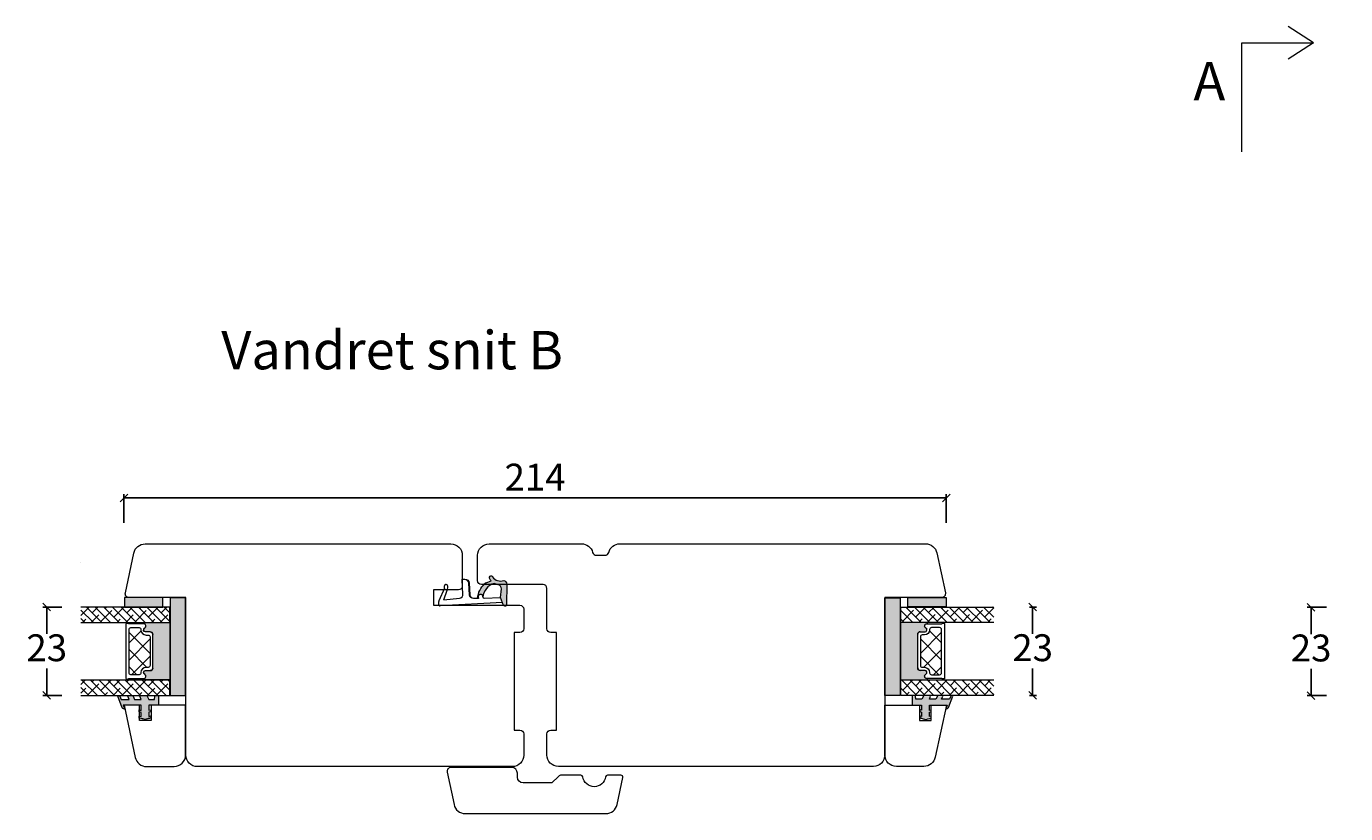
# Model space of a CAD drawing. Units: millimetres. Extents: x 2156 to 4269, y 835 to 2194.
# Drawn here: x 3245 to 3589, y 1080 to 1285 of the extents above; entities that cross this region are included whole.
import ezdxf

# ---------------------------------------------------------------- set-up
doc = ezdxf.new("R2010")
doc.units = ezdxf.units.MM
doc.layers.add('1', color=7, linetype='Continuous')
doc.layers.add('GLAS', color=3, linetype='Continuous')
doc.styles.get("Standard").update_dxf_attribs({"font": 'txt.shx', "height": 7})
doc.dimstyles.new('ISO-25', dxfattribs={"dimtxt": 2, "dimasz": 2, "dimexe": 1, "dimexo": 5, "dimgap": 1, "dimtad": 1, "dimtih": 1, "dimtoh": 1, "dimdec": 1, "dimtxsty": 'Standard', "dimblk": 'OBLIQUE', "dimcen": 5, "dimclrd": 1, "dimclre": 1, "dimadec": 0, "dimazin": 0, "dimtfac": 1, "dimtdec": 1, "dimtmove": 1, "dimatfit": 3, "dimldrblk": 'OBLIQUE', "dimfxl": 1.25, "dimarcsym": 0})
pattern_1 = [(315, (171.9682893204263, 7929.759584964554), (1.122532015133644, 1.122532015133644), []), (44.99999999999999, (171.9682893204263, 7929.759584964554), (1.122532015133645, 3.367596045400932), [3.96875, -2.38125])]
pattern_2 = [(315, (-235.5164963057091, 7611.999118396555), (1.122532015133644, 1.122532015133644), []), (44.99999999999999, (-235.5164963057091, 7611.999118396555), (1.122532015133645, 3.367596045400932), [3.96875, -2.38125])]

# ---------------------------------------------------------------- blocks, each defined once
blk = doc.blocks.new('A$Cb9b87cea')
at = {"lineweight": 9}
for q in [(0, 6.584229236532337), (8.519937270852097, 6.584229236532337)]:
    blk.add_line((4.259968635426048, 0), q, dxfattribs=at)
blk.add_lwpolyline([(32.65294561966948, 18.66283828478663), (4.259968635426048, 18.66283828478663), (4.259968635426048, 0)], dxfattribs=at)
blk = doc.blocks.new('_Oblique')
at = {"color": 0, "lineweight": -2}
blk.add_line((-0.5, -0.5), (0.5, 0.5), dxfattribs=at)
blk = doc.blocks.new('*D1169')
at = {"color": 1, "lineweight": -2, "transparency": 16777216}
for p, q in [((3583.646929225269, 1134.174098502182), (3578.657696578355, 1134.174098502182)), ((3579.657696578355, 1134.174098502182), (3579.657696578355, 1127.174096383102)), ((3579.657696578355, 1111.174094264022), (3579.657696578355, 1118.174096383102)), ((3583.646929225269, 1111.174094264022), (3578.657696578355, 1111.174094264022))]:
    blk.add_line(p, q, dxfattribs=at)
at = {"layer": 'Defpoints', "color": 0, "lineweight": 9, "transparency": 16777216}
for p in [(3588.646929225269, 1134.174098502182), (3579.657696578355, 1111.174094264022), (3588.646929225269, 1111.174094264023)]:
    blk.add_point(p, dxfattribs=at)
at = {"color": 1, "lineweight": -2, "transparency": 16777216, "xscale": 2, "yscale": 2, "zscale": 2}
for p, rotation in [((3579.657696578355, 1134.174098502182), 90), ((3579.657696578355, 1111.174094264022), 270)]:
    blk.add_blockref('_Oblique', p, dxfattribs=dict(at, rotation=rotation))
at = {"color": 0, "lineweight": 9, "transparency": 16777216, "insert": (3579.657696578355, 1122.674096383101), "char_height": 7, "attachment_point": 5}
blk.add_mtext('23', dxfattribs=at)
blk = doc.blocks.new('A$C0AF047EA')
at = {"lineweight": 9}
h = blk.add_hatch(color=256, dxfattribs=at)
h.set_gradient(color1=(122, 175, 223), color2=(122, 175, 223), name='INVHEMISPHERICAL')
h.paths.add_polyline_path([(11.32859725869093, 17.24996158246449, 0.3937680234751278), (11.04967182598148, 17.54922043799525), (5.665206682138887, 17.92840812418171, 0.3545442253219425), (4.633415944021635, 17.20553591068528, -0.3596101337296012), (3.541968493034801, 14.38049756801183, 0.4060173848986504), (3.344139062169234, 13.71204175395587, 0.2981926167352509), (3.874717253046128, 13.57622434982341, 0.06792987403732788), (4.529008551834522, 13.90418864538697), (5.038814044001811, 12.59803364986192, 0.1274382333149269), (5.26051306901536, 12.14807952640467, 0.1753467174547604), (8.824554967031872, 10.14363280304724), (8.797203638655901, 9.076930996387546, -0.4067249021750503), (7.897499350837279, 8.200000337100846), (4.828597258690479, 8.200000337100391, 0.4142135623728614), (3.72859725869057, 7.100000337100937), (3.728597258690115, 6.400000337101574), (3.828597258690024, 6.400000337101574), (3.828597258690479, 7.100000337100937, -0.4142135623729046), (4.828597258690479, 8.100000337100482), (7.897499350837279, 8.100000337100482, 0.4067249021750809), (8.897170781746809, 9.074367736307977), (8.930200372375111, 10.36252177080632), (8.44285654665373, 10.36252177080632, -0.4217420882414298), (7.943020831199192, 10.87533807120235), (7.947461444951387, 11.0485220075434, -0.4067249021753473), (8.447297160405924, 11.53570570714737), (8.634087029193324, 11.53570570714737, 0.08709322901954752), (8.736250413659945, 11.55363719973411, -0.3174375648775681), (5.275113534703905, 14.67142251527048, 0.1037712740545877), (5.672366918526222, 15.70922953762874, -0.3990020041813256), (6.816966809585665, 16.47441696393571), (9.076967906952177, 16.08645561930143), (11.12858043938786, 16.81167294112765, 0.3178536132064898), (11.32859725869093, 17.09452159956163)])
for p, q in [((8.933918096669913, 11.82563937832856), (9.076967906952177, 16.08645561930143)), ((10.32859725869093, 16.52888969105561), (10.32859725869048, 0.3000003371007551)), ((7.574374228712713, 6.400000337100664), (3.828597258690024, 6.400000337101119)), ((8.764583863092867, 1.365619443181913), (8.573277403082557, 5.446823923399279)), ((4.828597258690479, 2.215975901493039), (4.828597258690479, 2.02067049848938)), ((5.734117651287761, 1.720670498489199), (5.128597258690661, 1.720670498489199)), ((5.734117651287761, 1.720670498489199), (8.999800710183536, 0.03347025725088315)), ((8.764583863092412, 1.365619443181913), (6.367517525296989, 2.381850050869616)), ((10.0285972586903, 3.371005732333288e-07), (9.137502258959103, 3.371005732333288e-07))]:
    blk.add_line(p, q, dxfattribs=at)
blk.add_lwpolyline([(8.634087029193324, 11.53570570714737), (8.447297160405924, 11.53570570714737, 0.4067249021750954), (7.947461444951387, 11.04852200754385), (7.943020831199192, 10.8753380712028, 0.421742088241694), (8.44285654665373, 10.36252177080632), (8.930200372375111, 10.36252177080632), (8.897170781746809, 9.074367736307977, -0.4067249021751017), (7.897499350837279, 8.100000337100482), (4.828597258690479, 8.100000337100482, 0.414213562373095), (3.828597258690479, 7.100000337100482), (3.828597258690024, 6.400000337101574), (3.728597258690115, 6.400000337101574), (3.72859725869057, 7.100000337100482, -0.4142135623730466), (4.828597258690479, 8.200000337100391), (7.897499350837279, 8.200000337100846, 0.4067249021749592), (8.797203638655901, 9.076930996387091), (8.824554967031872, 10.14363280304724, -0.1753467174537356), (5.260513069030821, 12.14807952638648, -0.1274382333209987), (5.038814044001811, 12.59803364986192), (4.529008551834522, 13.90418864538697, -0.06792987403174788), (3.874717253102972, 13.57622434984296, -0.2981926167679792), (3.344139062169234, 13.71204175395587, -0.4060173849038985), (3.541968493042532, 14.38049756801638, 0.3596101337285318), (4.633415944021635, 17.20553591068528, -0.3545442253217905), (5.665206682138432, 17.92840812418171), (11.04967182598148, 17.54922043799525, -0.3937680234751424), (11.32859725869093, 17.24996158246449), (11.32859725869093, 17.09452159956118, -0.3178536132064563), (11.12858043938786, 16.81167294112765), (9.076967906952177, 16.08645561930143), (6.81696680958612, 16.47441696393571, 0.3990020041813872), (5.672366918526222, 15.70922953762874, -0.1037712740545895), (5.275113534703905, 14.67142251527048, 0.3174375648775508), (8.73625041365949, 11.55363719973411)], format="xyb", dxfattribs=at)
for centre, radius, start, end in [((6.018018818725068, 12.80090801778397), 1, 191.7050947919161, 220.7551990323405), ((8.634087029193324, 11.83570570714755), 0.3, 270, 358.0771118665306), ((7.574374228712713, 5.400000337100664), 1, 2.683775159470611, 90), ((5.128597258690661, 2.215975901493039), 0.3, 98.87430827647535, 180), ((5.128597258690661, 2.02067049848938), 0.3, 180, 270), ((5.475669020395344, -0.006898750150867272), 2.549806775046317, 69.5266899599643, 98.87430827650108), ((9.137502258959103, 0.3000003371007551), 0.3, 242.6770689248809, 270), ((10.0285972586903, 0.3000003371007551), 0.3, 270, 0)]:
    blk.add_arc(centre, radius, start, end, dxfattribs=at)
blk = doc.blocks.new('A$C0BB06969')
at = {"lineweight": 13}
h = blk.add_hatch(color=256, dxfattribs=at)
h.set_gradient(color1=(73, 75, 75), color2=(63, 64, 64), one_color=1, tint=0.25, name='INVCURVED')
h.paths.add_polyline_path([(25.49999566230599, 4.000001762012744), (25.49999566230599, 1.762012288963888e-06), (-4.337694008427206e-06, 1.762012288963888e-06), (-4.337694008427206e-06, 4.000001762012289)])
at = {"lineweight": 0}
blk.add_lwpolyline([(25.49999566230599, 4.000001762012744), (25.49999566230599, 1.762012288963888e-06), (-4.337694008427206e-06, 1.762012288963888e-06), (-4.337694008427206e-06, 4.000001762012289)], close=True, dxfattribs=at)
blk = doc.blocks.new('A$C624D591B')
at = {"lineweight": 13}
for p, q in [((1.931590231854898, 3.059699522652863), (5.07189159864356, 6.200000889441526)), ((7.837527011542079, 0.7000008894408438), (2.337527011542079, 6.200000889440616)), ((4.062019659178077, 0.7000008894412986), (9.562019659178077, 6.200000889441753)), ((11.45427681000638, 1.573379151510608), (6.827655072076595, 6.200000889440616)), ((8.552147719712593, 0.7000008894412986), (13.38927681000587, 5.537129979734573)), ((13.38927681000587, 4.128507212045861), (11.31778313261111, 6.200000889441071))]:
    blk.add_line(p, q, dxfattribs=at)
at = {"lineweight": 5}
blk.add_lwpolyline([(14.38924991368822, 2.390000889444082, -0.7807673591900965), (13.26539963878895, 2.120345926368145, 0.7845985001126022), (12.28427681000721, 1.880000889441817), (12.2842768100063, 0.6500008894415714, -0.4142135623731973), (11.63427681000576, 8.894417078408878e-07), (2.85499830389017, 8.894417078408878e-07, -0.41421356237289), (2.204998303889624, 0.6500008894417988), (2.204998303888715, 1.880000889441817, 0.7845985001126022), (1.223875475106979, 2.120345926368373, -0.7807673591899431), (0.1000252002077104, 2.390000889443854, 0.004363857630768266), (0.09999830389006092, 2.393055647941082), (0.09999830389097042, 6.298938707230036, -0.2679491924322538), (-1.696110302873421e-06, 6.472143787987989), (-1.69610939337872e-06, 6.80000088944189, -0.4142135623714966), (0.1999983038895152, 7.000000889441708), (14.28927681000641, 7.000000889441708, -0.4142135623717631), (14.48927681000532, 6.80000088944189), (14.48927681000623, 6.472143787987989, -0.2679491924322538), (14.38927681000496, 6.298938707230036), (14.38927681000587, 2.393055647936762)], format="xyb", dxfattribs=at)
blk.add_arc((14.56426336184632, 2.389987441283211), 0.1750134486747053, 178.9954811983085, 179.9955973505695, dxfattribs=at)
at = {"layer": '1', "color": 0, "lineweight": 5}
for centre, start, end in [((0.5596594950156941, 2.668885997175494), 359.9999999857739, 0.3538777718036304), ((0.5596594950156941, 2.668885997175494), 359.9999999857739, 0.3538777718036304), ((0.5596594950156941, 2.668885997175494), 359.9999999857739, 0.3538777718036304), ((0.5596594950156941, 2.668885997175494), 359.9999999857739, 0.3538777718036304), ((13.92961561888023, 2.668885997175494), 179.6461222281964, 180.0000000142261), ((13.92961561888023, 2.668885997175494), 179.6461222281964, 180.0000000142261), ((13.92961561888023, 2.668885997175494), 179.6461222281964, 180.0000000142261), ((13.92961561888023, 2.668885997175494), 179.6461222281964, 180.0000000142261)]:
    blk.add_arc(centre, 0.2000000000091404, start, end, dxfattribs=at)
at = {"layer": 'GLAS', "color": 0, "lineweight": 5}
blk.add_lwpolyline([(6.348950836324548, 0.7000008894415259), (10.95427681000638, 0.7000008894415259, 0.414213562373095), (11.45427681000638, 1.200000889441526), (11.45427681000638, 1.75000088944148, -0.4142135623729618), (12.80427681000583, 3.100000889441617), (12.88927681000587, 3.100000889441617, 0.414213562373095), (13.38927681000587, 3.600000889441617), (13.38927681000587, 5.700000889441526, 0.414213562373095), (12.88927681000587, 6.200000889441526), (6.359766857852264, 6.200000889441526), (1.599998303890061, 6.200000889441526, 0.414213562373095), (1.099998303890061, 5.700000889441526), (1.099998303890061, 3.600000889441617, 0.414213562373095), (1.599998303890061, 3.100000889441617), (1.684998303890097, 3.100000889441617, -0.4142135623729619), (3.034998303888642, 1.75000088944148), (3.034998303889552, 1.200000889441526, 0.414213562373095), (3.534998303889552, 0.7000008894415259), (6.359766857852264, 0.7000008894415259)], format="xyb", dxfattribs=at)
for centre, start, end in [((2.85499830389017, 0.6500008894422535), 180.0000000000521, 270), ((11.63427681000576, 0.6500008894422535), 270, 359.9999999999479)]:
    blk.add_arc(centre, 0.6500000000005457, start, end, dxfattribs=at)
blk = doc.blocks.new('A$C5DDF0B8F')
at = {"lineweight": 13}
h = blk.add_hatch(color=256, dxfattribs=at)
h.set_gradient(color1=(23, 23, 23), color2=(31, 31, 31), one_color=1, tint=0.119999997317791, name='INVCURVED')
h.paths.add_polyline_path([(-7.19411218597088e-07, 9.999999143785772), (2.499999280588781, 9.999999143785317), (2.499999280588781, -8.562146831536666e-07), (-7.19411218597088e-07, -8.562146831536666e-07)])
edge = h.paths.add_edge_path(flags=17)
edge.add_line((-7.19411218597088e-07, -8.562146831536666e-07), (-7.19411218597088e-07, 9.999999143785772))
at = {"lineweight": 5}
blk.add_lwpolyline([(-7.19411218597088e-07, -8.562146831536666e-07), (-7.19411218597088e-07, 9.999999143785772), (2.499999280588781, 9.999999143785317), (2.499999280588781, -8.562146831536666e-07)], close=True, dxfattribs=at)
blk = doc.blocks.new('A$C0EC152D5')
at = {"lineweight": 13}
h = blk.add_hatch(color=256, dxfattribs=at)
h.set_gradient(color1=(41, 41, 41), color2=(0, 0, 0), one_color=1, name='INVCURVED')
edge = h.paths.add_edge_path()
edge.add_arc((14.81426123967045, 6.869976548844079), 0.1750134486747426, 359.9956054276967, 539.9955973505653)
edge.add_arc((14.04361417327656, 6.87565051155625), 0.5956605145531217, 207.5292896845386, 359.455514563575, ccw=False)
edge.add_arc((13.05427468783083, 6.359989997002665), 0.5199999999994426, 27.52928968455574, 179.9999999999978)
edge.add_line((12.53427468783138, 6.359989997002685), (12.53427468783048, 5.12998999700244))
edge.add_arc((11.88427468782993, 5.129989997003122), 0.6500000000005457, 270, 359.99999999993986, ccw=False)
edge.add_line((11.88427468782993, 4.479989997002576), (3.104996181714341, 4.479989997002576))
edge.add_arc((3.104996181714796, 5.129989997003577), 0.6500000000010004, 180.0000000000801, 269.99999999995987, ccw=False)
edge.add_line((2.454996181713796, 5.129989997002667), (2.454996181712886, 6.359989997002685))
edge.add_arc((1.934996181713443, 6.359989997002665), 0.5199999999994431, 2.250854082268899e-12, 152.4707103154443)
edge.add_arc((0.9456566962677093, 6.875650511556251), 0.5956605145531237, 180.544485436447, 332.4707103154614, ccw=False)
edge.add_arc((0.175009629873822, 6.869976548844079), 0.1750134486747429, 0.004402649360340998, 180.0043945723033)
edge.add_line((-3.818286131718196e-06, 6.869963125355298), (-3.818286131718196e-06, 4.110370127818896e-06))
edge.add_line((-3.818286131718196e-06, 4.110370127818896e-06), (14.98927468782858, 4.110370355192572e-06))
edge.add_line((14.98927468782858, 4.110370355192572e-06), (14.9892746878304, 6.869963125355298))
at = {"lineweight": 5}
blk.add_line((6.5989487141469, 4.110370582566247e-06), (6.989227424008277, 4.110370809939923e-06), dxfattribs=at)
blk.add_lwpolyline([(14.9892746878304, 6.869963125355298, 0.9999999295137332), (14.63924779151239, 6.86998999700495, -0.7807673591898183), (13.51539751661312, 6.600335033929241, 0.7845985001124283), (12.53427468783138, 6.359989997002685), (12.53427468783048, 5.12998999700244, -0.4142135623727876), (11.88427468782993, 4.479989997002576), (3.104996181714341, 4.479989997002576, -0.4142135623724803), (2.454996181713796, 5.129989997002667), (2.454996181712886, 6.359989997002685, 0.7845985001124283), (1.47387335293115, 6.600335033929241, -0.7807673591896644), (0.3500230780318816, 6.869989997004723, 0.9999999295143824), (-3.818286131718196e-06, 6.869963125355298), (-3.818286131718196e-06, 4.110370127818896e-06), (14.98927468782858, 4.110370355192572e-06)], format="xyb", close=True, dxfattribs=at)
blk = doc.blocks.new('*D1170')
at = {"color": 1, "lineweight": -2, "transparency": 16777216}
for p, q in [((3270.555289424596, 1156.136444699887), (3270.555289424596, 1163.656778845016)), ((3270.555289424596, 1162.656778845016), (3484.641530425884, 1162.656778845016)), ((3484.641530425884, 1156.136444699887), (3484.641530425884, 1163.656778845016))]:
    blk.add_line(p, q, dxfattribs=at)
at = {"layer": 'Defpoints', "color": 0, "lineweight": 9, "transparency": 16777216}
for p in [(3484.641530425884, 1162.656778845016), (3270.555289424596, 1151.136444699887), (3484.641530425884, 1151.136444699887)]:
    blk.add_point(p, dxfattribs=at)
at = {"color": 1, "lineweight": -2, "transparency": 16777216, "xscale": 2, "yscale": 2, "zscale": 2, "rotation": 180}
blk.add_blockref('_Oblique', (3270.555289424596, 1162.656778845016), dxfattribs=at)
at = {"color": 1, "lineweight": -2, "transparency": 16777216, "xscale": 2, "yscale": 2, "zscale": 2}
blk.add_blockref('_Oblique', (3484.641530425884, 1162.656778845016), dxfattribs=at)
at = {"color": 0, "lineweight": 9, "transparency": 16777216, "insert": (3377.59840992524, 1167.156778845016), "char_height": 7, "attachment_point": 5}
blk.add_mtext('214', dxfattribs=at)
blk = doc.blocks.new('*D1171')
at = {"color": 1, "lineweight": -2, "transparency": 16777216}
for p, q in [((3506.310678080218, 1134.241963566663), (3508.149317719153, 1134.241963566663)), ((3507.149317719153, 1134.241963566663), (3507.149317719153, 1127.241961447583)), ((3507.149317719153, 1111.241959328503), (3507.149317719153, 1118.241961447583)), ((3506.310678080218, 1111.241959328503), (3508.149317719153, 1111.241959328503))]:
    blk.add_line(p, q, dxfattribs=at)
at = {"layer": 'Defpoints', "color": 0, "lineweight": 9, "transparency": 16777216}
for p in [(3501.310678080218, 1134.241963566663), (3501.310678080218, 1111.241959328503), (3507.149317719153, 1111.241959328503)]:
    blk.add_point(p, dxfattribs=at)
at = {"color": 1, "lineweight": -2, "transparency": 16777216, "xscale": 2, "yscale": 2, "zscale": 2}
for p, rotation in [((3507.149317719153, 1134.241963566663), 90), ((3507.149317719153, 1111.241959328503), 270)]:
    blk.add_blockref('_Oblique', p, dxfattribs=dict(at, rotation=rotation))
at = {"color": 0, "lineweight": 9, "transparency": 16777216, "insert": (3507.149317719153, 1122.741961447582), "char_height": 7, "attachment_point": 5}
blk.add_mtext('23', dxfattribs=at)
blk = doc.blocks.new('*D1172')
at = {"color": 1, "lineweight": -2, "transparency": 16777216}
for p, q in [((3254.335111502831, 1134.222762607254), (3249.438382066244, 1134.222762607254)), ((3250.438382066244, 1134.222762607254), (3250.438382066244, 1127.222760488174)), ((3250.438382066244, 1111.222758369094), (3250.438382066244, 1118.222760488174)), ((3254.335111502831, 1111.222758369094), (3249.438382066244, 1111.222758369094))]:
    blk.add_line(p, q, dxfattribs=at)
at = {"layer": 'Defpoints', "color": 0, "lineweight": 9, "transparency": 16777216}
for p in [(3259.335111502831, 1134.222762607254), (3250.438382066244, 1111.222758369094), (3259.335111502831, 1111.222758369094)]:
    blk.add_point(p, dxfattribs=at)
at = {"color": 1, "lineweight": -2, "transparency": 16777216, "xscale": 2, "yscale": 2, "zscale": 2}
for p, rotation in [((3250.438382066244, 1134.222762607254), 90), ((3250.438382066244, 1111.222758369094), 270)]:
    blk.add_blockref('_Oblique', p, dxfattribs=dict(at, rotation=rotation))
at = {"color": 0, "lineweight": 9, "transparency": 16777216, "insert": (3250.438382066244, 1122.722760488173), "char_height": 7, "attachment_point": 5}
blk.add_mtext('23', dxfattribs=at)

msp = doc.modelspace()

# ---------------------------------------------------------------- hatches: boundary and pattern name
at = {"lineweight": 0}
h = msp.add_hatch(dxfattribs=at)
h.set_pattern_fill('ANSI38', color=256, scale=0.5, angle=-90.00000000000001, style=0)
h.set_pattern_definition(pattern_2)
h.paths.add_polyline_path([(3259.335111502829, 1130.222762607254), (3259.335111502829, 1134.222762607253), (3282.487197386279, 1134.222762607254), (3282.487197386279, 1130.222762607254)])
h = msp.add_hatch(dxfattribs=at)
h.set_pattern_fill('ANSI38', color=256, scale=0.5, angle=-90.00000000000001, style=0)
h.set_pattern_definition(pattern_1)
h.paths.add_polyline_path([(3497.025386510908, 1134.241963566663), (3497.025386510908, 1130.241963566663), (3472.805087658712, 1130.241963566663), (3472.805087658712, 1134.241963566663)])
h = msp.add_hatch(dxfattribs=at)
h.set_pattern_fill('ANSI38', color=256, scale=0.5, angle=-90.00000000000001, style=0)
h.set_pattern_definition(pattern_2)
h.paths.add_polyline_path([(3259.335111502829, 1111.222758369093), (3259.335111502829, 1115.222758369092), (3282.487198247133, 1115.222758369093), (3282.487198247133, 1111.222758369093)])
h = msp.add_hatch(dxfattribs=at)
h.set_pattern_fill('ANSI38', color=256, scale=0.5, angle=-90.00000000000001, style=0)
h.set_pattern_definition(pattern_1)
h.paths.add_polyline_path([(3497.025386510908, 1115.241959328502), (3497.025386510908, 1111.241959328503), (3472.805086797858, 1111.241959328503), (3472.805086797858, 1115.241959328503)])
at = {"lineweight": 13}
h = msp.add_hatch(color=256, dxfattribs=at)
h.set_gradient(color1=(125, 131, 124), color2=(146, 151, 145), one_color=1, tint=0.5799999833106995)
edge = h.paths.add_edge_path()
edge.add_line((3268.926653637726, 1111.008541197062), (3269.463242409815, 1111.008541197062))
edge.add_line((3269.463242409815, 1111.008541197062), (3269.776749595569, 1110.203644146079))
edge.add_line((3269.776749595569, 1110.203644146079), (3271.880055008689, 1110.203644146079))
edge.add_line((3271.880055008689, 1110.203644146079), (3271.566547822936, 1111.008541197062))
edge.add_line((3271.566547822936, 1111.008541197062), (3272.919246791888, 1111.008541197062))
edge.add_line((3272.919246791888, 1111.008541197062), (3273.323855789482, 1110.203644146079))
edge.add_line((3273.323855789482, 1110.203644146079), (3275.035019682029, 1110.203644146079))
edge.add_line((3275.035019682029, 1110.203644146079), (3274.721512496275, 1111.008541197062))
edge.add_line((3274.721512496275, 1111.008541197062), (3276.557422210067, 1111.008541197062))
edge.add_line((3276.557422210067, 1111.008541197062), (3277.016058788871, 1110.203644146079))
edge.add_line((3277.016058788871, 1110.203644146079), (3278.537942364233, 1110.203644146079))
edge.add_line((3278.537942364232, 1110.203644146079), (3278.615484215816, 1111.008541197062))
edge.add_line((3278.615484215816, 1111.008541197062), (3279.537942364233, 1111.008541197062))
edge.add_line((3279.537942364233, 1111.008541197062), (3279.537942364233, 1108.703644146079))
edge.add_line((3279.537942364233, 1108.703644146079), (3277.037942364232, 1108.703644146079))
edge.add_line((3277.037942364232, 1108.703644146079), (3277.037942364232, 1107.37137016596))
edge.add_line((3277.037942364232, 1107.37137016596), (3277.537942364233, 1107.505323651447))
edge.add_line((3277.537942364233, 1107.505323651447), (3277.537942364233, 1106.987691024699))
edge.add_line((3277.537942364233, 1106.987691024699), (3277.037942364233, 1106.853737539211))
edge.add_line((3277.037942364233, 1106.853737539211), (3277.037942364232, 1105.756701410079))
edge.add_line((3277.037942364232, 1105.756701410079), (3277.537942364233, 1105.890654895565))
edge.add_line((3277.537942364233, 1105.890654895565), (3277.537942364233, 1105.373022268816))
edge.add_line((3277.537942364233, 1105.373022268816), (3276.037942364233, 1104.971161812355))
edge.add_line((3276.037942364233, 1104.971161812355), (3274.537942364233, 1105.325100789875))
edge.add_line((3274.537942364233, 1105.325100789875), (3274.537942364233, 1105.83883145859))
edge.add_line((3274.537942364233, 1105.83883145859), (3275.037942364233, 1105.720851799417))
edge.add_line((3275.037942364233, 1105.720851799417), (3275.037942364233, 1106.803827741975))
edge.add_line((3275.037942364233, 1106.803827741975), (3274.537942364233, 1106.921807401149))
edge.add_line((3274.537942364233, 1106.921807401149), (3274.537942364233, 1107.435538069866))
edge.add_line((3274.537942364233, 1107.435538069866), (3275.037942364233, 1107.317558410692))
edge.add_line((3275.037942364233, 1107.317558410692), (3275.037942364233, 1108.703644146079))
edge.add_line((3275.037942364233, 1108.703644146079), (3270.360999193768, 1108.703644146079))
edge.add_line((3270.360999193768, 1108.703644146079), (3270.750498925902, 1107.703644146079))
edge.add_line((3270.750498925902, 1107.703644146079), (3270.555749059835, 1107.703644146079))
edge.add_arc((3270.555749059835, 1108.203644146079), 0.5000000000000346, 561.2809002827412, 630, ccw=False)
edge.add_line((3270.089842926492, 1108.022173831942), (3268.926653637726, 1111.008541197062))
h = msp.add_hatch(color=256, dxfattribs=at)
h.set_gradient(color1=(125, 131, 124), color2=(146, 151, 145), one_color=1, tint=0.5799999833106995)
edge = h.paths.add_edge_path()
edge.add_line((3486.365631407265, 1111.027742156471), (3485.829042635176, 1111.027742156471))
edge.add_line((3485.829042635175, 1111.027742156471), (3485.515535449422, 1110.222845105488))
edge.add_line((3485.515535449422, 1110.222845105488), (3483.412230036302, 1110.222845105488))
edge.add_line((3483.412230036302, 1110.222845105488), (3483.725737222055, 1111.027742156471))
edge.add_line((3483.725737222055, 1111.027742156471), (3482.373038253103, 1111.027742156471))
edge.add_line((3482.373038253103, 1111.027742156471), (3481.96842925551, 1110.222845105488))
edge.add_line((3481.96842925551, 1110.222845105488), (3480.257265362962, 1110.222845105488))
edge.add_line((3480.257265362962, 1110.222845105488), (3480.570772548715, 1111.027742156471))
edge.add_line((3480.570772548715, 1111.027742156471), (3478.734862834924, 1111.027742156471))
edge.add_line((3478.734862834924, 1111.027742156471), (3478.27622625612, 1110.222845105488))
edge.add_line((3478.27622625612, 1110.222845105488), (3476.754342680759, 1110.222845105488))
edge.add_line((3476.754342680759, 1110.222845105488), (3476.676800829175, 1111.027742156471))
edge.add_line((3476.676800829175, 1111.027742156471), (3475.754342680758, 1111.027742156471))
edge.add_line((3475.754342680758, 1111.027742156471), (3475.754342680759, 1108.722845105488))
edge.add_line((3475.754342680759, 1108.722845105488), (3478.25434268076, 1108.722845105488))
edge.add_line((3478.25434268076, 1108.722845105488), (3478.25434268076, 1107.39057112537))
edge.add_line((3478.25434268076, 1107.39057112537), (3477.754342680759, 1107.524524610857))
edge.add_line((3477.754342680758, 1107.524524610857), (3477.754342680759, 1107.006891984108))
edge.add_line((3477.754342680759, 1107.006891984108), (3478.254342680759, 1106.87293849862))
edge.add_line((3478.254342680759, 1106.87293849862), (3478.254342680759, 1105.775902369488))
edge.add_line((3478.254342680759, 1105.775902369488), (3477.754342680759, 1105.909855854974))
edge.add_line((3477.754342680759, 1105.909855854974), (3477.754342680759, 1105.392223228225))
edge.add_line((3477.754342680759, 1105.392223228225), (3479.254342680758, 1104.990362771764))
edge.add_line((3479.254342680757, 1104.990362771764), (3480.754342680759, 1105.344301749284))
edge.add_line((3480.754342680759, 1105.344301749284), (3480.754342680759, 1105.858032418))
edge.add_line((3480.754342680759, 1105.858032418), (3480.254342680759, 1105.740052758827))
edge.add_line((3480.254342680759, 1105.740052758827), (3480.254342680759, 1106.823028701384))
edge.add_line((3480.254342680759, 1106.823028701384), (3480.754342680759, 1106.941008360558))
edge.add_line((3480.754342680759, 1106.941008360558), (3480.754342680759, 1107.454739029275))
edge.add_line((3480.754342680759, 1107.454739029275), (3480.254342680759, 1107.336759370101))
edge.add_line((3480.254342680759, 1107.336759370101), (3480.254342680759, 1108.722845105488))
edge.add_line((3480.254342680759, 1108.722845105488), (3484.931285851223, 1108.722845105488))
edge.add_line((3484.931285851223, 1108.722845105488), (3484.541786119089, 1107.722845105488))
edge.add_line((3484.541786119089, 1107.722845105488), (3484.736535985156, 1107.722845105488))
edge.add_arc((3484.736535985156, 1108.222845105488), 0.5000000000000346, 270, 338.7190997172588)
edge.add_line((3485.202442118499, 1108.041374791351), (3486.365631407265, 1111.027742156471))

# ---------------------------------------------------------------- linework, layer by layer
at = {"lineweight": 9}
for p, q in [((3259.335111502829, 1145.803676333238), (3259.335111502829, 1145.803676333238)), ((3379.68144804085, 1140.110886121665), (3363.638292477123, 1140.110886121665))]:
    msp.add_line(p, q, dxfattribs=at)
at = {"lineweight": 13}
for p, q in [((3275.55601599235, 1105.084876830558), (3274.537942364232, 1105.325100789875)), ((3479.736269052642, 1105.104077789968), (3480.754342680759, 1105.344301749284))]:
    msp.add_line(p, q, dxfattribs=at)
at = {"lineweight": 9}
for points in [[(3372.651976075737, 1102.188451404092), (3373.651976075737, 1102.188451404092, -0.414213562373095), (3374.651976075737, 1101.188451404092), (3374.651976075737, 1095.688451404092, -0.4142135623731005), (3371.651976075737, 1092.688451404092), (3289.651976075737, 1092.688451404092, -0.414213562373095), (3286.651976075737, 1095.688451404092), (3286.651976075737, 1136.688451404092), (3271.886873232272, 1136.688451404092, -0.4769755326981725), (3270.908725631538, 1137.89636309491), (3273.122677236501, 1148.312186476545, -0.3541185725307487), (3276.057120038702, 1150.688451404092), (3355.651976075737, 1150.688451404092, -0.414213562373095), (3358.651976075737, 1147.688451404092), (3358.651976075737, 1139.688451404092, -0.414213562373095), (3357.651976075737, 1138.688451404092), (3351.151976075737, 1138.688451404092), (3351.151976075737, 1134.688451404092), (3373.651976075737, 1134.688451404092, -0.4142135623730939), (3374.651976075737, 1133.688451404092), (3374.651976075737, 1128.588451404092, -0.4142135623730962), (3373.651976075737, 1127.588451404092), (3372.151976075737, 1127.588451404092), (3372.151976075737, 1102.188451404092), (3373.151976075737, 1102.188451404092)], [(3382.18144804085, 1102.207652363501), (3383.18144804085, 1102.207652363501), (3383.18144804085, 1127.607652363502), (3381.68144804085, 1127.607652363502, -0.414213562373095), (3380.68144804085, 1128.607652363502), (3380.68144804085, 1139.110886121665, 0.414213562373094), (3379.68144804085, 1140.110886121665), (3363.638292477123, 1140.110886121665, -0.4142135623730973), (3362.638292477123, 1141.110886121665), (3362.638292477123, 1147.707652363502, -0.4142135623730927), (3365.638292477123, 1150.707652363501), (3389.681448040851, 1150.707652363501, -0.3419987131196344), (3392.586185550506, 1148.457652363502, 0.3419987131196872), (3393.554431387058, 1147.707652363502), (3395.808464694643, 1147.707652363502, 0.3419987131196432), (3396.776710531195, 1148.457652363502, -0.3419987131196368), (3399.681448040851, 1150.707652363501), (3479.276304077885, 1150.707652363501, -0.3541185725307497), (3482.210746880087, 1148.331387435954), (3484.424698485049, 1137.915564054319, -0.4769755326981761), (3483.446550884315, 1136.707652363501), (3468.681448040851, 1136.707652363501), (3468.681448040851, 1095.707652363501, -0.414213562373095), (3465.681448040851, 1092.707652363501), (3383.681448040851, 1092.707652363501, -0.414213562373095), (3380.681448040851, 1095.707652363501), (3380.68144804085, 1101.207652363501, -0.414213562373095), (3381.68144804085, 1102.207652363501), (3382.68144804085, 1102.207652363501)], [(3381.997138739088, 1088.444051136427), (3374.500260415915, 1088.444051136427, -0.414213562373095), (3373.000260415915, 1089.944051136427), (3373.000260415915, 1090.944051136427, 0.414213562373095), (3371.500260415915, 1092.444051136427), (3355.681854216172, 1092.444051136426, 0.4769755326981077), (3354.703706615438, 1091.236139445609), (3356.492545097061, 1082.820316063972, 0.3541185725307462), (3359.426987899263, 1080.444051136425), (3396.02022957629, 1080.444051136427, 0.354118572530746), (3398.954672378491, 1082.820316063974), (3400.446772514674, 1089.840095291018, 0.4769755326981036), (3399.957698714307, 1090.444051136426), (3396.464362031053, 1090.444051136426, 0.3728246932725124), (3395.969490371748, 1090.015479707854, -0.8660254037842648), (3390.031030460083, 1090.015479707854, 0.3728246932726419), (3389.536158800778, 1090.444051136426), (3384.411352301461, 1090.444051136427, 0.1989123673796561), (3383.704245520275, 1090.151157917614), (3381.988141869474, 1088.435054266812)]]:
    msp.add_lwpolyline(points, format="xyb", dxfattribs=at)
at = {"lineweight": 13}
for points in [[(3279.537942364233, 1111.008541197062), (3279.537942364233, 1110.203644146079), (3279.537942364233, 1108.703644146079), (3277.037942364232, 1108.703644146079), (3277.037942364232, 1107.37137016596), (3277.537942364233, 1107.505323651447), (3277.537942364233, 1106.987691024699), (3277.037942364233, 1106.853737539211), (3277.037942364232, 1105.756701410079), (3277.537942364233, 1105.890654895565), (3277.537942364233, 1105.373022268816), (3277.037942364233, 1105.239068783329), (3277.537942364233, 1105.373022268816), (3276.037942364234, 1104.971161812355), (3274.537942364233, 1105.325100789875), (3274.537942364233, 1105.83883145859), (3275.037942364233, 1105.720851799417), (3275.037942364233, 1106.803827741975), (3274.537942364233, 1106.921807401149), (3274.537942364233, 1107.435538069866), (3275.037942364233, 1107.317558410691), (3275.037942364233, 1108.703644146079), (3270.360999193768, 1108.70364414608), (3270.750498925902, 1107.703644146079), (3270.555749059835, 1107.703644146079), (3270.750498925902, 1107.703644146079), (3270.555749059836, 1107.703644146079, -0.309164932982768), (3270.089842926492, 1108.022173831942), (3268.926653637725, 1111.008541197062)], [(3475.754342680759, 1111.027742156471), (3475.754342680759, 1110.222845105488), (3475.754342680759, 1108.722845105488), (3478.25434268076, 1108.722845105488), (3478.254342680759, 1107.39057112537), (3477.754342680758, 1107.524524610857), (3477.754342680759, 1107.006891984108), (3478.254342680759, 1106.87293849862), (3478.254342680759, 1105.775902369488), (3477.754342680759, 1105.909855854974), (3477.754342680759, 1105.392223228225), (3478.254342680759, 1105.258269742738), (3477.754342680759, 1105.392223228225), (3479.254342680757, 1104.990362771764), (3480.754342680759, 1105.344301749284), (3480.754342680759, 1105.858032418), (3480.254342680759, 1105.740052758827), (3480.254342680759, 1106.823028701384), (3480.754342680759, 1106.941008360558), (3480.754342680759, 1107.454739029275), (3480.254342680759, 1107.3367593701), (3480.254342680759, 1108.722845105488), (3484.931285851223, 1108.722845105489), (3484.541786119089, 1107.722845105488), (3484.736535985156, 1107.722845105488), (3484.541786119089, 1107.722845105488), (3484.736535985156, 1107.722845105488, 0.309164932982768), (3485.202442118499, 1108.041374791351), (3486.365631407266, 1111.027742156471)]]:
    msp.add_lwpolyline(points, format="xyb", dxfattribs=at)
at = {"lineweight": 0}
for points in [[(3269.463242409816, 1111.008541197062), (3269.776749595569, 1110.203644146079), (3271.880055008689, 1110.203644146078), (3271.566547822936, 1111.008541197062)], [(3272.919246791888, 1111.008541197062), (3273.323855789482, 1110.203644146079), (3275.035019682029, 1110.203644146079), (3274.721512496276, 1111.008541197062)], [(3276.557422210067, 1111.008541197062), (3277.016058788871, 1110.203644146079), (3278.537942364232, 1110.203644146079), (3278.615484215816, 1111.008541197062)]]:
    msp.add_lwpolyline(points, dxfattribs=at)
at = {"lineweight": 13}
for points in [[(3478.734862834924, 1111.027742156471), (3478.27622625612, 1110.222845105488), (3476.754342680759, 1110.222845105488), (3476.676800829175, 1111.027742156471)], [(3482.373038253103, 1111.027742156471), (3481.968429255509, 1110.222845105488), (3480.257265362962, 1110.222845105488), (3480.570772548715, 1111.027742156471)], [(3485.829042635175, 1111.027742156471), (3485.515535449422, 1110.222845105488), (3483.412230036302, 1110.222845105488), (3483.725737222055, 1111.027742156471)]]:
    msp.add_lwpolyline(points, dxfattribs=at)
for points in [[(3286.602838776967, 1095.708541197062), (3286.602838776967, 1108.708541197062), (3277.602838776967, 1108.708541197062), (3277.602838776966, 1104.708541197062), (3274.602838776966, 1104.708541197062), (3274.602838776967, 1108.708541197062), (3270.602838776967, 1108.708541197062), (3273.49865306107, 1095.084806124609, 0.3541185725306875), (3276.433095863272, 1092.708541197062), (3283.602838776967, 1092.708541197062, 0.414213562373095)], [(3468.689446268025, 1095.727742156472), (3468.689446268025, 1108.727742156472), (3477.689446268025, 1108.727742156472), (3477.689446268025, 1104.727742156472), (3480.689446268025, 1104.727742156472), (3480.689446268025, 1108.727742156472), (3484.689446268025, 1108.727742156472), (3481.79363198392, 1095.104007084019, -0.3541185725306875), (3478.859189181719, 1092.727742156472), (3471.689446268025, 1092.727742156472, -0.414213562373095)]]:
    msp.add_lwpolyline(points, format="xyb", close=True, dxfattribs=at)
at = {"layer": 'GLAS', "color": 0, "lineweight": 0}
for points in [[(3259.335111502829, 1130.222762607254), (3282.487197386279, 1130.222762607254), (3282.487197386279, 1134.222762607254), (3259.335111502829, 1134.222762607253)], [(3497.025386510908, 1130.241963566663), (3472.805087658712, 1130.241963566663), (3472.805087658712, 1134.241963566663), (3497.025386510908, 1134.241963566663)], [(3259.335111502829, 1111.222758369093), (3282.487198247133, 1111.222758369093), (3282.487198247133, 1115.222758369093), (3259.335111502829, 1115.222758369092)], [(3497.025386510908, 1111.241959328503), (3472.805086797858, 1111.241959328503), (3472.805086797858, 1115.241959328503), (3497.025386510908, 1115.241959328502)]]:
    msp.add_lwpolyline(points, dxfattribs=at)

# ---------------------------------------------------------------- block references
at = {"lineweight": 9, "xscale": -1, "rotation": 90}
msp.add_blockref('A$Cb9b87cea', (3580.24630839081, 1285.451407178669), dxfattribs=at)
at = {"lineweight": 9, "rotation": 273.3262855382343}
msp.add_blockref('A$C0AF047EA', (3351.982605742211, 1144.809161020881), dxfattribs=at)
at = {"lineweight": 0, "xscale": -1, "rotation": 90}
for name, p in [('A$C5DDF0B8F', (3280.650753762893, 1136.739027977088)), ('A$C0BB06969', (3286.606428834458, 1136.660568592021)), ('A$C0EC152D5', (3282.526779341843, 1130.231386146965)), ('A$C624D591B', (3278.06217352945, 1129.986428559925))]:
    msp.add_blockref(name, p, dxfattribs=at)
at = {"lineweight": 0, "rotation": 270}
for name, p in [('A$C0BB06969', (3468.685856210533, 1136.67976955143)), ('A$C5DDF0B8F', (3474.641531282098, 1136.758228936498)), ('A$C0EC152D5', (3472.765505703148, 1130.250587106374)), ('A$C624D591B', (3477.230111515541, 1130.005629519334))]:
    msp.add_blockref(name, p, dxfattribs=at)

# ---------------------------------------------------------------- texts
at = {"lineweight": 9, "insert": (3549.018565709212, 1276.173477652955), "char_height": 10, "attachment_point": 1}
msp.add_mtext('A', dxfattribs=at)
at = {"lineweight": 9, "insert": (3295.878786779238, 1206.147758573508), "char_height": 10, "attachment_point": 1}
msp.add_mtext_dynamic_manual_height_columns('Vandret snit B', width=170.4968453223264, gutter_width=25, heights=[0], dxfattribs=at)

# ---------------------------------------------------------------- dimensions: what is measured, and where the dimension line sits
at = {"lineweight": 9}
dim = msp.add_linear_dim(base=(3484.641530425884, 1162.656778845016), p1=(3270.555289424596, 1151.136444699887), p2=(3484.641530425884, 1151.136444699887), text='214', dimstyle='ISO-25', dxfattribs=at)
dim.commit()
dim.dimension.update_dxf_attribs({"geometry": '*D1170', "text_midpoint": (3377.59840992524, 1167.156778845016)})
for base, p1, p2, picture, middle in [((3250.438382066244, 1111.222758369094), (3259.335111502829, 1134.222762607253), (3259.335111502829, 1111.222758369093), '*D1172', (3250.438382066244, 1122.722760488173)), ((3507.149317719153, 1111.241959328503), (3501.310678080216, 1134.241963566663), (3501.310678080216, 1111.241959328503), '*D1171', (3507.149317719153, 1122.741961447582)), ((3579.657696578355, 1111.174094264022), (3588.646929225267, 1134.174098502182), (3588.646929225267, 1111.174094264022), '*D1169', (3579.657696578355, 1122.674096383101))]:
    dim = msp.add_linear_dim(base=base, p1=p1, p2=p2, angle=90, dimstyle='ISO-25', dxfattribs=at)
    dim.commit()
    dim.dimension.update_dxf_attribs({"geometry": picture, "text_midpoint": middle})

doc.saveas('drawing.dxf')
